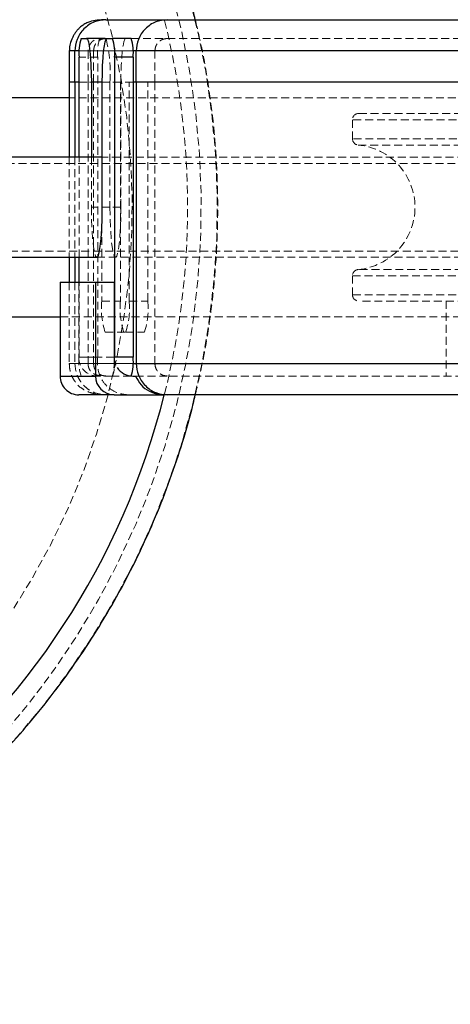
# Model space of a CAD drawing. Units: millimetres. Extents: x -11493 to 10962, y -3372 to 4331.
# Drawn here: x -7529 to -7460, y 2204 to 2361 of the extents above; entities that cross this region are included whole.
import ezdxf

# ---------------------------------------------------------------- set-up
doc = ezdxf.new("R2010")
doc.units = ezdxf.units.MM
doc.linetypes.add('HIDDEN', pattern=[1.905, 1.27, -0.635])
doc.layers.add('Toestel 2D', color=7, linetype='Continuous', lineweight=20)

# ---------------------------------------------------------------- blocks, each defined once
blk = doc.blocks.new('BG-4083-GM')
at = {"layer": 'Toestel 2D', "linetype": 'Continuous', "lineweight": 25}
for p, q in [((-7515.53, 2361.12), (-7505.72, 2361.12)), ((-7519.51, 2358.12), (-7518.63, 2358.12)), ((-7515.65, 2358.12), (-7518.63, 2358.12)), ((-7515.65, 2358.12), (-7515.51, 2357.99)), ((-7515.36, 2358.12), (-7514.49, 2358.12)), ((-7511.51, 2358.12), (-7514.49, 2358.12)), ((-7521.4, 2356.15), (-7521.4, 2351.12)), ((-7520.5, 2351.12), (-7520.5, 2356.12)), ((-7519.81, 2356.12), (-7520.5, 2356.12)), ((-7519.83, 2339.12), (-7519.83, 2355.12)), ((-7511.18, 2355.12), (-7514.16, 2355.12)), ((-7514.16, 2355.12), (-7514.16, 2307.12)), ((-7510.69, 2356.12), (-7511.2, 2356.12)), ((-7511.18, 2355.12), (-7511.18, 2307.12)), ((-7510.69, 2351.12), (-7510.69, 2356.12)), ((-7521.4, 2351.12), (-7521.4, 2339.12)), ((-7520.5, 2351.12), (-7521.4, 2351.12)), ((-7519.83, 2351.12), (-7520.5, 2351.12)), ((-7520.5, 2351.12), (-7520.5, 2339.12)), ((-7517.87, 2351.12), (-7517.87, 2339.12)), ((-7516.13, 2351.12), (-7517.87, 2351.12)), ((-7516.13, 2331.12), (-7516.13, 2351.12)), ((-7510.69, 2351.12), (-7511.18, 2351.12)), ((-7444.51, 2351.12), (-7510.69, 2351.12)), ((-7510.69, 2351.12), (-7510.69, 2306.12)), ((-7521.4, 2348.62), (-7619.41, 2348.62)), ((-7516.13, 2339.12), (-7663.63, 2339.12)), ((-7662.97, 2323.12), (-7517, 2323.12)), ((-7521.4, 2323.12), (-7521.4, 2319.12)), ((-7520.5, 2323.12), (-7520.5, 2319.12)), ((-7519.83, 2319.12), (-7519.83, 2323.12)), ((-7522.87, 2319.12), (-7522.87, 2304.12)), ((-7522.87, 2319.12), (-7517.2, 2319.12)), ((-7517.2, 2319.12), (-7514.22, 2319.12)), ((-7517.2, 2319.12), (-7517.2, 2304.12)), ((-7514.22, 2319.12), (-7514.22, 2307.12)), ((-7619.41, 2313.62), (-7522.87, 2313.62)), ((-7511.18, 2307.12), (-7514.16, 2307.12)), ((-7511.2, 2306.12), (-7510.69, 2306.12)), ((-7522.87, 2304.12), (-7517.2, 2304.12)), ((-7511.23, 2304.12), (-7510.82, 2304.12)), ((-7514.22, 2301.12), (-7519.89, 2301.12)), ((-7514.22, 2301.12), (-7506.26, 2301.12)), ((-7505.72, 2301.12), (-7506.26, 2301.12))]:
    blk.add_line(p, q, dxfattribs=at)
at = {"layer": 'Toestel 2D', "linetype": 'HIDDEN', "lineweight": 18}
for p, q in [((-7515.53, 2358.12), (-7515.36, 2358.12)), ((-7511.51, 2358.12), (-7505.72, 2358.12)), ((-7516.85, 2355.12), (-7519.83, 2355.12)), ((-7511.2, 2356.12), (-7519.81, 2356.12)), ((-7518.4, 2356.15), (-7518.4, 2351.12)), ((-7507.71, 2356.12), (-7517.52, 2356.12)), ((-7517.52, 2351.12), (-7517.52, 2356.12)), ((-7516.85, 2307.12), (-7516.85, 2355.12)), ((-7507.71, 2351.12), (-7507.71, 2356.12)), ((-7511.18, 2351.12), (-7519.83, 2351.12)), ((-7519.83, 2351.12), (-7516.2, 2351.12)), ((-7518.4, 2351.12), (-7518.4, 2306.1)), ((-7517.52, 2351.12), (-7517.52, 2306.12)), ((-7516.2, 2351.12), (-7516.2, 2316.12)), ((-7513.14, 2351.12), (-7516.13, 2351.12)), ((-7514.89, 2351.12), (-7516.13, 2351.12)), ((-7514.89, 2351.12), (-7514.89, 2331.12)), ((-7513.21, 2351.12), (-7513.21, 2316.12)), ((-7513.14, 2331.12), (-7513.14, 2351.12)), ((-7511.83, 2316.12), (-7511.83, 2351.12)), ((-7511.83, 2351.12), (-7511.18, 2351.12)), ((-7508.85, 2316.12), (-7508.85, 2351.12)), ((-7507.71, 2351.12), (-7507.71, 2306.12)), ((-7442.43, 2348.62), (-7521.4, 2348.62)), ((-7475.11, 2346.12), (-7414.19, 2346.12)), ((-7476.11, 2345.12), (-7476.11, 2342.08)), ((-7406.15, 2345.12), (-7476.06, 2345.12)), ((-7406.11, 2342.08), (-7476.11, 2342.08)), ((-7475.17, 2341.08), (-7407.02, 2341.08)), ((-7521.4, 2339.12), (-7521.4, 2323.12)), ((-7520.5, 2339.12), (-7520.5, 2323.12)), ((-7519.83, 2323.12), (-7519.83, 2339.12)), ((-7517.87, 2339.12), (-7517.87, 2331.12)), ((-7219.93, 2339.12), (-7516.13, 2339.12)), ((-7444.43, 2338.12), (-7551.87, 2338.12)), ((-7514.89, 2331.12), (-7517.87, 2331.12)), ((-7513.14, 2331.12), (-7516.13, 2331.12)), ((-7551.87, 2324.12), (-7444.43, 2324.12)), ((-7517, 2323.12), (-7514.02, 2323.12)), ((-7517, 2323.12), (-7219.93, 2323.12)), ((-7476.11, 2320.17), (-7406.11, 2320.17)), ((-7476.11, 2320.17), (-7476.11, 2317.12)), ((-7407.02, 2321.16), (-7475.17, 2321.16)), ((-7521.4, 2319.12), (-7521.4, 2306.1)), ((-7520.5, 2319.12), (-7520.5, 2306.12)), ((-7519.89, 2319.12), (-7519.89, 2307.12)), ((-7519.83, 2307.12), (-7519.83, 2319.12)), ((-7476.06, 2317.12), (-7406.15, 2317.12)), ((-7516.2, 2316.12), (-7513.21, 2316.12)), ((-7511.83, 2316.12), (-7508.85, 2316.12)), ((-7414.19, 2316.12), (-7475.11, 2316.12)), ((-7461.11, 2316.12), (-7461.11, 2304.12)), ((-7522.87, 2313.62), (-7442.43, 2313.62)), ((-7515.65, 2311.12), (-7512.38, 2311.12)), ((-7512.38, 2311.12), (-7509.4, 2311.12)), ((-7520.5, 2306.12), (-7511.2, 2306.12)), ((-7514.22, 2307.12), (-7519.89, 2307.12)), ((-7516.85, 2307.12), (-7519.83, 2307.12)), ((-7517.52, 2306.12), (-7507.71, 2306.12)), ((-7514.49, 2304.12), (-7519.51, 2304.12)), ((-7511.51, 2304.12), (-7514.49, 2304.12)), ((-7511.48, 2304.13), (-7511.51, 2304.12)), ((-7511.51, 2304.12), (-7511.23, 2304.12)), ((-7505.72, 2304.12), (-7510.82, 2304.12))]:
    blk.add_line(p, q, dxfattribs=at)
at = {"layer": 'Toestel 2D', "linetype": 'HIDDEN', "lineweight": 18, "flags": 128}
for points in [[(-7627.04, 2203.62), (-7620.35, 2203.8), (-7613.68, 2204.33), (-7607.05, 2205.22), (-7600.47, 2206.45), (-7593.97, 2208.04), (-7587.56, 2209.97), (-7581.25, 2212.23), (-7575.08, 2214.83), (-7569.05, 2217.75), (-7563.19, 2220.98), (-7557.5, 2224.53), (-7552, 2228.37), (-7546.72, 2232.5), (-7541.65, 2236.9), (-7536.83, 2241.56), (-7532.26, 2246.48), (-7527.95, 2251.63), (-7523.92, 2257), (-7520.17, 2262.58), (-7516.73, 2268.35), (-7513.59, 2274.29), (-7510.76, 2280.39), (-7508.26, 2286.64), (-7506.09, 2293), (-7504.26, 2299.48), (-7502.77, 2306.04), (-7501.63, 2312.67), (-7500.84, 2319.36), (-7500.4, 2326.07), (-7500.31, 2332.8), (-7500.57, 2339.53), (-7501.19, 2346.23), (-7502.16, 2352.89), (-7503.48, 2359.49), (-7505.14, 2366.01), (-7507.14, 2372.44), (-7509.47, 2378.74), (-7512.13, 2384.92), (-7515.12, 2390.95), (-7518.41, 2396.8), (-7522.01, 2402.48), (-7525.9, 2407.96), (-7530.07, 2413.22), (-7534.51, 2418.25), (-7539.21, 2423.04), (-7544.16, 2427.58), (-7549.33, 2431.85), (-7554.72, 2435.83), (-7560.32, 2439.52), (-7566.1, 2442.92), (-7572.05, 2445.99), (-7578.15, 2448.75), (-7584.39, 2451.19), (-7586.9, 2452.06)], [(-7624.46, 2203.62), (-7617.77, 2203.8), (-7611.1, 2204.33), (-7604.47, 2205.22), (-7597.89, 2206.45), (-7591.39, 2208.04), (-7584.98, 2209.97), (-7578.68, 2212.23), (-7572.5, 2214.83), (-7566.48, 2217.75), (-7560.61, 2220.98), (-7554.92, 2224.53), (-7549.43, 2228.37), (-7544.14, 2232.5), (-7539.08, 2236.9), (-7534.25, 2241.56), (-7529.68, 2246.48), (-7525.37, 2251.63), (-7521.34, 2257), (-7517.6, 2262.58), (-7514.15, 2268.35), (-7511.01, 2274.29), (-7508.19, 2280.39), (-7505.69, 2286.64), (-7503.52, 2293), (-7501.69, 2299.48), (-7500.2, 2306.04), (-7499.06, 2312.67), (-7498.26, 2319.36), (-7497.82, 2326.07), (-7497.73, 2332.8), (-7498, 2339.53), (-7498.62, 2346.23), (-7499.58, 2352.89), (-7500.9, 2359.49), (-7502.56, 2366.01), (-7504.56, 2372.44), (-7506.9, 2378.74), (-7509.56, 2384.92), (-7512.54, 2390.95), (-7515.83, 2396.8), (-7519.43, 2402.48), (-7523.32, 2407.96), (-7527.49, 2413.22), (-7531.94, 2418.25), (-7536.64, 2423.04), (-7541.58, 2427.58), (-7546.76, 2431.85), (-7552.15, 2435.83), (-7557.74, 2439.52), (-7563.52, 2442.92), (-7569.47, 2445.99), (-7575.57, 2448.75), (-7581.81, 2451.19), (-7584.32, 2452.06)], [(-7628.13, 2213.62), (-7621.75, 2213.8), (-7615.39, 2214.32), (-7609.07, 2215.2), (-7602.81, 2216.42), (-7596.62, 2217.98), (-7590.52, 2219.88), (-7584.54, 2222.11), (-7578.69, 2224.67), (-7572.98, 2227.54), (-7567.44, 2230.73), (-7562.08, 2234.21), (-7556.92, 2237.98), (-7551.97, 2242.03), (-7547.25, 2246.35), (-7542.77, 2250.92), (-7538.54, 2255.73), (-7534.58, 2260.76), (-7530.9, 2266.01), (-7527.51, 2271.45), (-7524.42, 2277.06), (-7521.64, 2282.84), (-7519.18, 2288.76), (-7517.05, 2294.81), (-7515.24, 2300.97), (-7513.77, 2307.22), (-7512.65, 2313.53), (-7511.86, 2319.9), (-7511.43, 2326.31), (-7511.34, 2332.73), (-7511.6, 2339.14), (-7512.21, 2345.53), (-7513.17, 2351.88), (-7514.46, 2358.16), (-7516.1, 2364.36), (-7518.07, 2370.47), (-7520.37, 2376.46), (-7523, 2382.31), (-7525.93, 2388.01), (-7529.17, 2393.54), (-7532.71, 2398.88), (-7536.53, 2404.02), (-7540.62, 2408.95), (-7544.98, 2413.64), (-7549.58, 2418.08), (-7554.42, 2422.27), (-7559.48, 2426.18), (-7564.74, 2429.81), (-7570.19, 2433.15), (-7575.81, 2436.18), (-7581.6, 2438.89), (-7587.52, 2441.29), (-7593.56, 2443.36), (-7599.7, 2445.09), (-7605.93, 2446.48), (-7612.22, 2447.53), (-7618.57, 2448.23), (-7624.94, 2448.58), (-7631.32, 2448.58), (-7637.69, 2448.23), (-7644.03, 2447.53), (-7650.33, 2446.48), (-7656.56, 2445.09), (-7662.7, 2443.36), (-7668.74, 2441.29), (-7674.66, 2438.89), (-7680.44, 2436.18), (-7686.07, 2433.15), (-7691.52, 2429.81), (-7696.78, 2426.18), (-7701.84, 2422.27), (-7706.68, 2418.08), (-7711.28, 2413.64), (-7715.64, 2408.95), (-7719.73, 2404.02), (-7723.55, 2398.88), (-7727.09, 2393.54), (-7730.33, 2388.01), (-7733.26, 2382.31), (-7735.88, 2376.46), (-7738.18, 2370.47), (-7740.16, 2364.36), (-7741.79, 2358.16), (-7743.09, 2351.88), (-7744.05, 2345.53), (-7744.66, 2339.14), (-7744.92, 2332.73), (-7744.83, 2326.31), (-7744.39, 2319.9), (-7743.61, 2313.53), (-7742.49, 2307.22), (-7741.02, 2300.97), (-7739.21, 2294.81), (-7737.07, 2288.76), (-7734.61, 2282.84), (-7731.83, 2277.06), (-7728.74, 2271.45), (-7725.35, 2266.01), (-7721.67, 2260.76), (-7717.72, 2255.73), (-7713.49, 2250.92), (-7709.01, 2246.35), (-7704.29, 2242.03), (-7699.34, 2237.98), (-7694.18, 2234.21), (-7688.82, 2230.73), (-7683.28, 2227.54), (-7677.57, 2224.67), (-7671.72, 2222.11), (-7665.74, 2219.88), (-7659.64, 2217.98), (-7653.45, 2216.42), (-7647.19, 2215.2), (-7640.87, 2214.32), (-7634.51, 2213.8), (-7628.13, 2213.62)], [(-7513.14, 2351.12), (-7513.13, 2352.49), (-7513.08, 2353.8), (-7513.01, 2355.01), (-7512.92, 2356.07), (-7512.8, 2356.94), (-7512.67, 2357.59), (-7512.53, 2357.99), (-7512.38, 2358.12)], [(-7517.87, 2331.12), (-7517.85, 2329.34), (-7517.78, 2327.65), (-7517.68, 2326.13), (-7517.54, 2324.87), (-7517.38, 2323.91), (-7517.19, 2323.32), (-7517, 2323.12)], [(-7514.89, 2331.12), (-7514.87, 2329.34), (-7514.8, 2327.65), (-7514.7, 2326.13), (-7514.56, 2324.87), (-7514.39, 2323.91), (-7514.21, 2323.32), (-7514.02, 2323.12), (-7513.82, 2323.32), (-7513.64, 2323.91), (-7513.47, 2324.87), (-7513.33, 2326.13), (-7513.23, 2327.65), (-7513.16, 2329.34), (-7513.14, 2331.12)]]:
    blk.add_lwpolyline(points, dxfattribs=at)
at = {"layer": 'Toestel 2D', "linetype": 'Continuous', "lineweight": 25, "flags": 128}
for points in [[(-7518.63, 2358.12), (-7518.48, 2357.99), (-7518.34, 2357.59), (-7518.21, 2356.94), (-7518.09, 2356.07), (-7518, 2355.01), (-7517.93, 2353.8), (-7517.88, 2352.49), (-7517.87, 2351.12)], [(-7516.13, 2351.12), (-7516.11, 2352.49), (-7516.07, 2353.8), (-7516, 2355.01), (-7515.9, 2356.07), (-7515.79, 2356.94), (-7515.65, 2357.59), (-7515.51, 2357.99), (-7515.36, 2358.12)], [(-7517, 2323.12), (-7516.8, 2323.32), (-7516.62, 2323.91), (-7516.45, 2324.87), (-7516.32, 2326.13), (-7516.21, 2327.65), (-7516.15, 2329.34), (-7516.13, 2331.12)]]:
    blk.add_lwpolyline(points, dxfattribs=at)
at = {"layer": 'Toestel 2D', "linetype": 'HIDDEN', "lineweight": 18}
for centre, radius, start, end in [((-7624.9, 2331.12), 122.43, 345.8836, 14.1867), ((-7509.73, 2355.86), 7.16, 161.6175, 185.937), ((-7536.72, 2352.62), 21.88, 356.0721, 14.2159), ((-7475.11, 2345.12), 1, 90, 180), ((-7475.11, 2342.08), 1, 180, 264.7841), ((-7476.11, 2331.12), 10, 275.2159, 84.7841), ((-7475.11, 2320.17), 1, 95.2159, 180), ((-7475.11, 2317.12), 1, 180, 270), ((-7504.32, 2314.89), 11.94, 174.0611, 198.3836), ((-7501.34, 2314.89), 11.94, 174.0603, 198.3857), ((-7523.71, 2314.89), 11.94, 341.6164, 5.9376), ((-7520.72, 2314.89), 11.94, 341.6136, 5.9404), ((-7516.9, 2307.11), 2.99, 179.8298, 269.8281), ((-7512.71, 2306.38), 7.16, 174.0613, 198.3842), ((-7509.73, 2306.38), 7.16, 174.063, 198.3825), ((-7511.2, 2307.12), 3.01, 179.9854, 213.3807), ((-7517.36, 2305.4), 3.15, 335.951, 1.0767)]:
    blk.add_arc(centre, radius, start, end, dxfattribs=at)
at = {"layer": 'Toestel 2D', "linetype": 'Continuous', "lineweight": 25}
for centre, radius, start, end in [((-7512.71, 2355.86), 7.16, 161.6158, 185.9387), ((-7521.28, 2355.86), 7.16, 354.0577, 18.3879), ((-7518.31, 2355.86), 7.16, 354.063, 18.3825), ((-7537.7, 2307.06), 23.54, 356.0989, 0.1379), ((-7519.26, 2306.42), 8.11, 343.5863, 4.9474), ((-7511.23, 2307.11), 2.99, 213.4161, 269.8552), ((-7519.88, 2304.11), 2.99, 179.828, 269.8288), ((-7514.21, 2304.11), 2.99, 179.8298, 269.8281), ((-7623.73, 2330.55), 121.15, 270.1208, 346.0121)]:
    blk.add_arc(centre, radius, start, end, dxfattribs=at)
for points, knots in [([(-7501.25, 2361.12), (-7501.35, 2361.58), (-7501.91, 2364.11), (-7503.24, 2368.63), (-7505.22, 2374.65), (-7507.53, 2380.57), (-7510.12, 2386.36), (-7513, 2392.01), (-7516.15, 2397.51), (-7519.57, 2402.85), (-7523.25, 2408.01), (-7527.18, 2412.98), (-7531.35, 2417.75), (-7535.75, 2422.3), (-7540.38, 2426.63), (-7545.21, 2430.71), (-7550.24, 2434.56), (-7555.45, 2438.14), (-7560.83, 2441.46), (-7566.37, 2444.51), (-7572.05, 2447.28), (-7577.87, 2449.74), (-7581.96, 2451.32), (-7584.13, 2451.99), (-7584.29, 2452.04)], [0, 0, 0, 0, 0.011014, 0.06028, 0.109545, 0.15881, 0.208074, 0.257337, 0.306599, 0.355859, 0.405118, 0.454376, 0.503632, 0.552887, 0.60214, 0.651391, 0.700641, 0.749889, 0.799136, 0.848382, 0.897625, 0.946867, 0.996109, 1, 1, 1, 1]), ([(-7515.53, 2361.12), (-7516.01, 2361.11), (-7516.93, 2361.08), (-7517.94, 2360.88), (-7518.71, 2360.57), (-7519.26, 2360.24), (-7519.74, 2359.85), (-7520.12, 2359.45), (-7520.35, 2359.14), (-7520.51, 2358.92), (-7520.65, 2358.7), (-7520.84, 2358.38), (-7521.13, 2357.76), (-7521.35, 2356.97), (-7521.38, 2356.42), (-7521.4, 2356.12)], [0, 0, 0, 0, 0.249556, 0.475463, 0.600286, 0.695953, 0.760856, 0.793372, 0.805999, 0.817178, 0.827778, 0.838603, 0.862877, 0.925315, 1, 1, 1, 1]), ([(-7515.53, 2361.12), (-7516.16, 2361.05), (-7517.12, 2360.95), (-7518.28, 2360.33), (-7519.07, 2359.68), (-7519.71, 2358.88), (-7520.33, 2357.72), (-7520.44, 2356.75), (-7520.5, 2356.12)], [0, 0, 0, 0, 0.239458, 0.368356, 0.500001, 0.631641, 0.760542, 1, 1, 1, 1]), ([(-7505.72, 2361.12), (-7506.34, 2361.05), (-7507.31, 2360.95), (-7508.46, 2360.33), (-7509.26, 2359.68), (-7509.9, 2358.88), (-7510.52, 2357.72), (-7510.62, 2356.75), (-7510.69, 2356.12)], [0, 0, 0, 0, 0.239455, 0.368363, 0.499999, 0.631641, 0.760543, 1, 1, 1, 1]), ([(-7505.72, 2361.12), (-7505.37, 2361.12), (-7504.66, 2361.12), (-7502.44, 2361.12), (-7499.4, 2361.12), (-7495.52, 2361.12), (-7490.89, 2361.12), (-7485.56, 2361.12), (-7479.65, 2361.12), (-7473.25, 2361.12), (-7466.47, 2361.12), (-7459.43, 2361.12), (-7452.24, 2361.12), (-7447.44, 2361.12), (-7445.05, 2361.12)], [0, 0, 0, 0, 0.0833008, 0.1666914, 0.2499977, 0.3332994, 0.4166926, 0.4999997, 0.5832996, 0.6666928, 0.7499995, 0.8332997, 0.9166946, 1, 1, 1, 1]), ([(-7520.5, 2356.12), (-7520.88, 2356.12), (-7521.41, 2356.12), (-7521.32, 2356.12), (-7521.29, 2356.12)], [0, 0, 0, 0, 0.704173, 1, 1, 1, 1]), ([(-7444.51, 2356.12), (-7447.12, 2356.12), (-7452.34, 2356.12), (-7460.19, 2356.12), (-7467.87, 2356.12), (-7475.27, 2356.12), (-7482.25, 2356.12), (-7488.7, 2356.12), (-7494.51, 2356.12), (-7499.57, 2356.12), (-7503.8, 2356.12), (-7507.11, 2356.12), (-7509.54, 2356.12), (-7510.31, 2356.12), (-7510.69, 2356.12)], [0, 0, 0, 0, 0.083334, 0.166667, 0.25, 0.333333, 0.416666, 0.5, 0.583333, 0.666666, 0.749999, 0.833333, 0.916665, 1, 1, 1, 1]), ([(-7510.69, 2306.12), (-7510.31, 2306.12), (-7509.54, 2306.12), (-7507.11, 2306.12), (-7503.8, 2306.12), (-7499.57, 2306.12), (-7494.51, 2306.12), (-7488.7, 2306.12), (-7482.25, 2306.12), (-7475.27, 2306.12), (-7467.87, 2306.12), (-7460.19, 2306.12), (-7452.34, 2306.12), (-7447.12, 2306.12), (-7444.51, 2306.12)], [0, 0, 0, 0, 0.083335, 0.166667, 0.250001, 0.333334, 0.416667, 0.5, 0.583334, 0.666667, 0.75, 0.833333, 0.916666, 1, 1, 1, 1]), ([(-7510.69, 2306.12), (-7510.62, 2305.49), (-7510.52, 2304.52), (-7509.9, 2303.36), (-7509.26, 2302.56), (-7508.46, 2301.91), (-7507.31, 2301.29), (-7506.34, 2301.19), (-7505.72, 2301.12)], [0, 0, 0, 0, 0.239457, 0.368359, 0.500001, 0.631637, 0.760545, 1, 1, 1, 1]), ([(-7510.82, 2304.12), (-7510.55, 2303.63), (-7510, 2302.64), (-7508.62, 2301.62), (-7507.31, 2301.17), (-7506.51, 2301.13), (-7506.26, 2301.12)], [0, 0, 0, 0, 0.290871, 0.581751, 0.872621, 1, 1, 1, 1]), ([(-7624.46, 2203.62), (-7623.31, 2203.63), (-7620.05, 2203.66), (-7614.7, 2203.95), (-7608.41, 2204.59), (-7602.17, 2205.55), (-7595.99, 2206.82), (-7589.87, 2208.4), (-7583.84, 2210.28), (-7577.91, 2212.47), (-7572.1, 2214.94), (-7566.41, 2217.71), (-7560.87, 2220.75), (-7555.49, 2224.07), (-7550.28, 2227.65), (-7545.25, 2231.49), (-7540.42, 2235.58), (-7535.79, 2239.9), (-7531.39, 2244.45), (-7527.22, 2249.22), (-7523.28, 2254.18), (-7519.6, 2259.34), (-7516.18, 2264.68), (-7513.02, 2270.18), (-7510.15, 2275.83), (-7507.55, 2281.62), (-7505.24, 2287.53), (-7503.25, 2293.55), (-7501.93, 2298.09), (-7501.36, 2300.64), (-7501.25, 2301.12)], [0, 0, 0, 0, 0.020468, 0.057796, 0.095127, 0.132457, 0.169788, 0.207119, 0.24445, 0.281783, 0.319115, 0.356449, 0.393784, 0.431119, 0.468455, 0.505792, 0.543131, 0.580471, 0.617812, 0.655154, 0.692497, 0.729842, 0.767187, 0.804534, 0.841882, 0.879231, 0.916581, 0.953932, 0.991284, 1, 1, 1, 1]), ([(-7445.05, 2301.12), (-7447.44, 2301.12), (-7452.24, 2301.12), (-7459.43, 2301.12), (-7466.47, 2301.12), (-7473.25, 2301.12), (-7479.65, 2301.12), (-7485.56, 2301.12), (-7490.89, 2301.12), (-7495.52, 2301.12), (-7499.4, 2301.12), (-7502.44, 2301.12), (-7504.66, 2301.12), (-7505.37, 2301.12), (-7505.72, 2301.12)], [0, 0, 0, 0, 0.083302, 0.166694, 0.25, 0.3333, 0.416694, 0.5, 0.5833, 0.666694, 0.750002, 0.8333, 0.916696, 1, 1, 1, 1])]:
    blk.add_open_spline(points, degree=3, knots=knots, dxfattribs=at)
at = {"layer": 'Toestel 2D', "linetype": 'HIDDEN', "lineweight": 18}
for points, knots in [([(-7501.25, 2301.12), (-7500.88, 2302.7), (-7500.02, 2306.34), (-7499.03, 2312.11), (-7498.24, 2318.41), (-7497.77, 2324.74), (-7497.61, 2331.09), (-7497.77, 2337.44), (-7498.23, 2343.77), (-7499.02, 2350.07), (-7500.01, 2355.86), (-7500.87, 2359.52), (-7501.25, 2361.12)], [0, 0, 0, 0, 0.0803316, 0.1851166, 0.2899031, 0.3946909, 0.4994797, 0.604269, 0.7090586, 0.8138482, 0.9186372, 1, 1, 1, 1]), ([(-7515.53, 2358.12), (-7516.08, 2358.11), (-7516.84, 2358.09), (-7517.4, 2357.87), (-7517.66, 2357.69), (-7517.86, 2357.47), (-7517.95, 2357.35), (-7517.99, 2357.29), (-7518.02, 2357.24), (-7518.05, 2357.2), (-7518.08, 2357.15), (-7518.11, 2357.1), (-7518.17, 2356.99), (-7518.4, 2356.51), (-7518.4, 2356.3), (-7518.4, 2356.12)], [0, 0, 0, 0, 0.511136, 0.697804, 0.807141, 0.835166, 0.843826, 0.847089, 0.849813, 0.852205, 0.85452, 0.857011, 0.859849, 0.875918, 1, 1, 1, 1]), ([(-7515.53, 2358.12), (-7515.78, 2358.09), (-7516.17, 2358.05), (-7516.63, 2357.8), (-7516.95, 2357.55), (-7517.21, 2357.23), (-7517.45, 2356.76), (-7517.49, 2356.37), (-7517.52, 2356.12)], [0, 0, 0, 0, 0.23945, 0.368368, 0.500003, 0.631639, 0.760541, 1, 1, 1, 1]), ([(-7505.72, 2358.12), (-7505.97, 2358.09), (-7506.35, 2358.05), (-7506.82, 2357.8), (-7507.14, 2357.55), (-7507.39, 2357.23), (-7507.64, 2356.76), (-7507.68, 2356.37), (-7507.71, 2356.12)], [0, 0, 0, 0, 0.239462, 0.368363, 0.499998, 0.631636, 0.760541, 1, 1, 1, 1]), ([(-7505.72, 2358.12), (-7505.37, 2358.12), (-7504.66, 2358.12), (-7502.44, 2358.12), (-7499.4, 2358.12), (-7495.52, 2358.12), (-7490.89, 2358.12), (-7485.56, 2358.12), (-7479.65, 2358.12), (-7473.25, 2358.12), (-7466.47, 2358.12), (-7459.43, 2358.12), (-7452.24, 2358.12), (-7447.44, 2358.12), (-7445.05, 2358.12)], [0, 0, 0, 0, 0.0833008, 0.1666914, 0.2499977, 0.3332994, 0.4166926, 0.4999997, 0.5832996, 0.6666928, 0.7499995, 0.8332997, 0.9166946, 1, 1, 1, 1]), ([(-7521.29, 2356.12), (-7521.3, 2356.12), (-7521.34, 2356.12), (-7520.41, 2356.12), (-7518.6, 2356.12), (-7515.89, 2356.12), (-7512.32, 2356.12), (-7507.92, 2356.12), (-7502.71, 2356.12), (-7496.73, 2356.12), (-7490, 2356.12), (-7482.58, 2356.12), (-7474.49, 2356.12), (-7465.8, 2356.12), (-7456.54, 2356.12), (-7446.8, 2356.12), (-7439.95, 2356.12), (-7436.52, 2356.12)], [0, 0, 0, 0, 0.039774, 0.108361, 0.176949, 0.245537, 0.314125, 0.382712, 0.451299, 0.519887, 0.588475, 0.657063, 0.72565, 0.794238, 0.862825, 0.931412, 1, 1, 1, 1]), ([(-7517.52, 2356.12), (-7517.85, 2356.12), (-7518.5, 2356.12), (-7518.39, 2356.12), (-7517.46, 2356.12), (-7515.65, 2356.12), (-7513, 2356.12), (-7509.5, 2356.12), (-7505.19, 2356.12), (-7500.09, 2356.12), (-7494.22, 2356.12), (-7487.63, 2356.12), (-7480.35, 2356.12), (-7472.43, 2356.12), (-7463.91, 2356.12), (-7454.84, 2356.12), (-7445.3, 2356.12), (-7438.58, 2356.12), (-7435.22, 2356.12)], [0, 0, 0, 0, 0.0625, 0.125001, 0.187501, 0.25, 0.312501, 0.375, 0.4375, 0.5, 0.5625, 0.625, 0.6875, 0.75, 0.8125, 0.875, 0.9375, 1, 1, 1, 1]), ([(-7444.83, 2356.12), (-7447.31, 2356.12), (-7452.28, 2356.12), (-7459.73, 2356.12), (-7467.03, 2356.12), (-7474.06, 2356.12), (-7480.69, 2356.12), (-7486.82, 2356.12), (-7492.33, 2356.12), (-7497.14, 2356.12), (-7501.16, 2356.12), (-7504.31, 2356.12), (-7506.61, 2356.12), (-7507.34, 2356.12), (-7507.71, 2356.12)], [0, 0, 0, 0, 0.083333, 0.166666, 0.25, 0.333332, 0.416667, 0.499999, 0.583333, 0.666665, 0.749998, 0.833333, 0.916665, 1, 1, 1, 1]), ([(-7436.52, 2306.12), (-7439.95, 2306.12), (-7446.8, 2306.12), (-7456.54, 2306.12), (-7465.8, 2306.12), (-7474.49, 2306.12), (-7482.58, 2306.12), (-7490, 2306.12), (-7496.73, 2306.12), (-7502.71, 2306.12), (-7507.92, 2306.12), (-7512.32, 2306.12), (-7515.89, 2306.12), (-7518.6, 2306.12), (-7520.44, 2306.12), (-7521.39, 2306.12), (-7521.51, 2306.12), (-7520.84, 2306.12), (-7520.5, 2306.12)], [0, 0, 0, 0, 0.0625, 0.125, 0.1874994, 0.2499993, 0.3124995, 0.3749998, 0.4374998, 0.5000004, 0.5625, 0.6249994, 0.6874994, 0.7500003, 0.8125001, 0.8749995, 0.9375002, 1, 1, 1, 1]), ([(-7521.4, 2306.12), (-7521.38, 2305.82), (-7521.36, 2305.38), (-7521.21, 2304.73), (-7521.04, 2304.23), (-7520.8, 2303.74), (-7520.39, 2303.06), (-7519.81, 2302.43), (-7518.98, 2301.84), (-7517.97, 2301.42), (-7516.81, 2301.16), (-7515.97, 2301.14), (-7515.53, 2301.12)], [0, 0, 0, 0, 0.053063, 0.078072, 0.102687, 0.130016, 0.16466, 0.267544, 0.413196, 0.591475, 0.790937, 1, 1, 1, 1]), ([(-7520.5, 2306.12), (-7520.44, 2305.49), (-7520.33, 2304.52), (-7519.71, 2303.36), (-7519.07, 2302.56), (-7518.28, 2301.91), (-7517.12, 2301.29), (-7516.16, 2301.19), (-7515.53, 2301.12)], [0, 0, 0, 0, 0.239458, 0.368359, 0.499999, 0.631644, 0.760542, 1, 1, 1, 1]), ([(-7435.22, 2306.12), (-7438.58, 2306.12), (-7445.3, 2306.12), (-7454.84, 2306.12), (-7463.91, 2306.12), (-7472.43, 2306.12), (-7480.35, 2306.12), (-7487.63, 2306.12), (-7494.22, 2306.12), (-7500.09, 2306.12), (-7505.19, 2306.12), (-7509.5, 2306.12), (-7513, 2306.12), (-7515.65, 2306.12), (-7517.46, 2306.12), (-7518.39, 2306.12), (-7518.5, 2306.12), (-7517.85, 2306.12), (-7517.52, 2306.12)], [0, 0, 0, 0, 0.0625, 0.125, 0.1875, 0.25, 0.3125, 0.375, 0.4375, 0.5, 0.5625, 0.625, 0.687499, 0.75, 0.812499, 0.874999, 0.9375, 1, 1, 1, 1]), ([(-7518.4, 2306.12), (-7518.39, 2306.01), (-7518.39, 2305.88), (-7518.34, 2305.67), (-7518.32, 2305.58), (-7518.3, 2305.52), (-7518.29, 2305.47), (-7518.27, 2305.42), (-7518.24, 2305.35), (-7518.21, 2305.27), (-7518.11, 2305.07), (-7517.97, 2304.88), (-7517.73, 2304.62), (-7517.39, 2304.41), (-7516.9, 2304.24), (-7516.29, 2304.14), (-7515.79, 2304.13), (-7515.53, 2304.12)], [0, 0, 0, 0, 0.035887, 0.043022, 0.049209, 0.052043, 0.054807, 0.057624, 0.060637, 0.067792, 0.077247, 0.125465, 0.207089, 0.360302, 0.552335, 0.769963, 1, 1, 1, 1]), ([(-7517.52, 2306.12), (-7517.49, 2305.87), (-7517.45, 2305.48), (-7517.21, 2305.02), (-7516.95, 2304.7), (-7516.63, 2304.44), (-7516.17, 2304.19), (-7515.78, 2304.15), (-7515.53, 2304.12)], [0, 0, 0, 0, 0.239459, 0.368361, 0.499997, 0.631632, 0.76055, 1, 1, 1, 1]), ([(-7507.71, 2306.12), (-7507.34, 2306.12), (-7506.61, 2306.12), (-7504.31, 2306.12), (-7501.16, 2306.12), (-7497.14, 2306.12), (-7492.33, 2306.12), (-7486.82, 2306.12), (-7480.69, 2306.12), (-7474.06, 2306.12), (-7467.03, 2306.12), (-7459.73, 2306.12), (-7452.28, 2306.12), (-7447.31, 2306.12), (-7444.83, 2306.12)], [0, 0, 0, 0, 0.083335, 0.166667, 0.250002, 0.333335, 0.416667, 0.500001, 0.583333, 0.666668, 0.75, 0.833334, 0.916667, 1, 1, 1, 1]), ([(-7507.71, 2306.12), (-7507.68, 2305.87), (-7507.64, 2305.48), (-7507.39, 2305.02), (-7507.14, 2304.7), (-7506.82, 2304.44), (-7506.35, 2304.19), (-7505.97, 2304.15), (-7505.72, 2304.12)], [0, 0, 0, 0, 0.239459, 0.368364, 0.500002, 0.631637, 0.760538, 1, 1, 1, 1]), ([(-7511.93, 2301.12), (-7512.49, 2301.18), (-7513.61, 2301.29), (-7515.09, 2302.15), (-7516.03, 2303.18), (-7516.38, 2303.9), (-7516.49, 2304.12)], [0, 0, 0, 0, 0.290881, 0.581747, 0.872624, 1, 1, 1, 1]), ([(-7445.05, 2304.12), (-7447.44, 2304.12), (-7452.24, 2304.12), (-7459.43, 2304.12), (-7466.47, 2304.12), (-7473.25, 2304.12), (-7479.65, 2304.12), (-7485.56, 2304.12), (-7490.89, 2304.12), (-7495.52, 2304.12), (-7499.4, 2304.12), (-7502.44, 2304.12), (-7504.66, 2304.12), (-7505.37, 2304.12), (-7505.72, 2304.12)], [0, 0, 0, 0, 0.083302, 0.166694, 0.25, 0.3333, 0.416694, 0.5, 0.5833, 0.666694, 0.750002, 0.8333, 0.916696, 1, 1, 1, 1])]:
    blk.add_open_spline(points, degree=3, knots=knots, dxfattribs=at)

msp = doc.modelspace()

# ---------------------------------------------------------------- block references
msp.add_blockref('BG-4083-GM', (0, 0))

doc.saveas('drawing.dxf')
